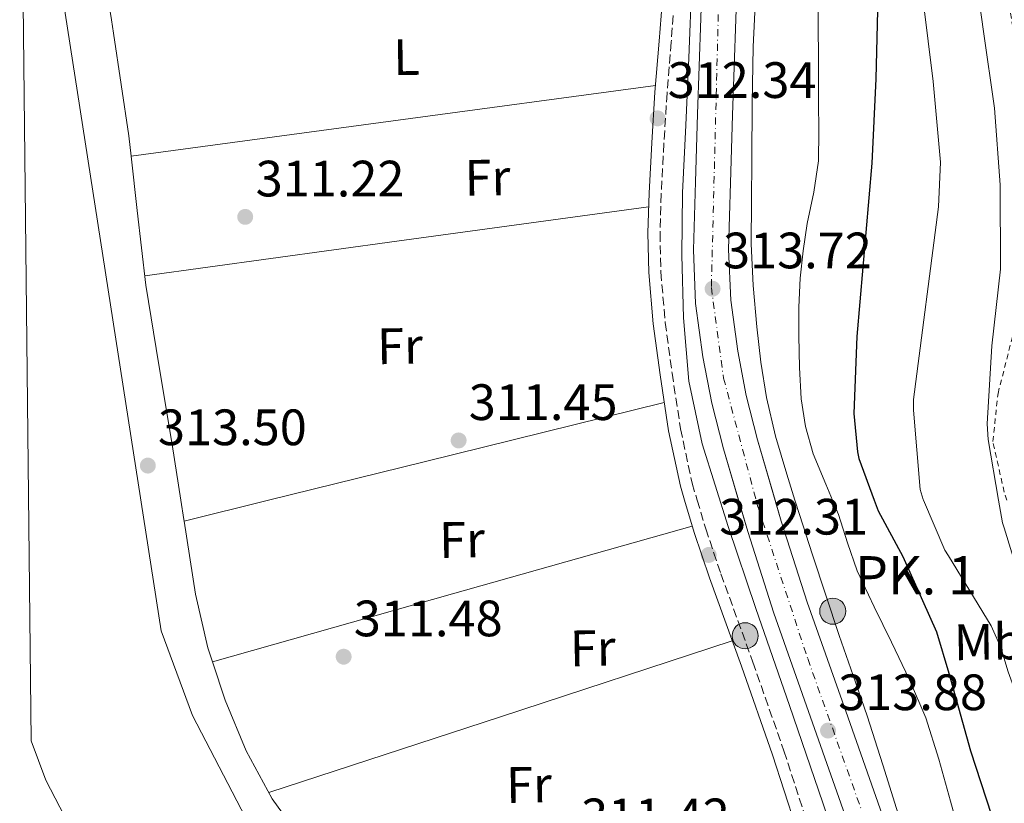
# Model space of a CAD drawing. Units: metres. Extents: x 577158 to 580614, y 4691846 to 4694197.
# Drawn here: x 577172 to 577365, y 4692608 to 4692761 of the extents above; entities that cross this region are included whole.
import ezdxf
from ezdxf.enums import TextEntityAlignment as Align

# ---------------------------------------------------------------- set-up
doc = ezdxf.new("R2010")
doc.units = ezdxf.units.M
doc.header["$MEASUREMENT"] = 0
for name, pattern in [('DGN Style 2', [1.7399219301090239, 1.043953158065414, -0.6959687720436097]), ('DGN Style 3', [2.435890702152634, 1.739921930109024, -0.6959687720436097]), ('DGN Style 4', [2.7856150101045474, 1.391937544087219, -0.6959687720436097, 0.001739921930109024, -0.6959687720436097]), ('DGN Style 7', [3.4798438602180486, 1.565929737098122, -0.6959687720436097, 0.5219765790327072, -0.6959687720436097])]:
    doc.linetypes.add(name, pattern=pattern)
for name, color, linetype, lineweight in [('Acequia de obra', 4, 'Continuous', 0), ('Balsa-alberca', 142, 'Continuous', 0), ('Camino', 7, 'DGN Style 3', 0), ('Canal de obra', 4, 'Continuous', 13), ('Carretera', 9, 'Continuous', 0), ('Cota de punto acotado terreno', 7, 'Continuous', 0), ('Curva de nivel directora', 30, 'Continuous', 30), ('Curva de nivel intermedia', 30, 'Continuous', 0), ('Eje de carretera', 7, 'DGN Style 4', 0), ('Escarpado', 30, 'DGN Style 7', 0), ('Etiqueta de uso rústico', 92, 'Continuous', 0), ('Hito kilométrico (PK) carretera', 7, 'Continuous', 0), ('Línea blanca (vial)', 7, 'Continuous', 13), ('Línea de cambio de uso (parcela vista)', 92, 'Continuous', 0), ('Margen derecho', 7, 'Continuous', 0), ('Punto acotado terreno (símbolo)', 7, 'Continuous', 0), ('Tela metálica o alambrada', 7, 'DGN Style 2', 0), ('Texto de Punto Kilométrico carretera', 7, 'Continuous', 0)]:
    doc.layers.add(name, color=color, linetype=linetype, lineweight=lineweight)
doc.styles.add('Style-Arial', font='arial.ttf')

# ---------------------------------------------------------------- blocks, each defined once
blk = doc.blocks.new('5PATER')
at = {"layer": 'Balsa-alberca', "linetype": 'Continuous', "lineweight": 0}
h = blk.add_hatch(color=51, dxfattribs=at)
edge = h.paths.add_edge_path()
edge.add_ellipse((0, 0), major_axis=(-0.1095731443231308, -0.1110710700762829), ratio=0.9994222409660317, start_angle=0, end_angle=360)
blk = doc.blocks.new('*U9')
at = {"layer": 'Carretera', "color": 9, "linetype": 'Continuous', "lineweight": 0}
for points in [[(577335.4100000008, 4692601.989999998, 314.0500000000029), (577327.8200000002, 4692623.460000002, 314.0500000000029), (577320.2399999985, 4692644.940000002, 314.0500000000029), (577315.1200000021, 4692660.960000002, 314.0500000000029), (577310.3900000004, 4692677.13, 314.0500000000029), (577308.1200000015, 4692686.09, 314.0500000000029), (577306.3600000002, 4692695.180000001, 314.0500000000029), (577304.9200000007, 4692705.660000001, 314.0299999999988), (577304.5000000006, 4692716.170000004, 313.9900000000052), (577304.8600000005, 4692729.45, 313.9499999999971), (577305.2699999994, 4692742.730000001, 313.9199999999983), (577305.910000001, 4692761.550000002, 313.7899999999936), (577306.5500000002, 4692780.36, 313.6699999999983), (577306.7100000011, 4692792.71, 313.679999999993), (577306.5500000002, 4692805.07, 313.7299999999959), (577306.0200000005, 4692814.680000001, 313.7899999999936), (577304.8200000002, 4692824.270000001, 313.8600000000006), (577302.9099999992, 4692834.510000003, 313.8099999999977), (577300.4699999985, 4692844.620000003, 313.7899999999936), (577295.6999999986, 4692861.580000003, 314.0399999999936), (577290.9300000007, 4692878.539999999, 314.3099999999977), (577285.829999998, 4692897.59, 314.5899999999965), (577281.010000001, 4692916.749999999, 314.820000000007), (577277.7199999986, 4692933.649999999, 314.8600000000006)], [(577284.5200000004, 4692934.760000003, 314.8600000000006), (577287.739999999, 4692918.250000001, 314.820000000007), (577292.4999999999, 4692899.330000003, 314.5899999999965), (577297.5799999982, 4692880.36, 314.3099999999977), (577302.3399999992, 4692863.449999999, 314.0399999999936), (577307.1400000004, 4692846.359999998, 313.7899999999936), (577309.6499999982, 4692835.949999999, 313.8099999999977), (577311.6299999985, 4692825.330000003, 313.8600000000006), (577312.8900000014, 4692815.300000001, 313.7899999999936), (577313.4400000012, 4692805.300000001, 313.7299999999959), (577313.6000000022, 4692792.71, 313.679999999993), (577313.4400000012, 4692780.199999999, 313.6699999999983), (577312.7999999998, 4692761.309999998, 313.7899999999936), (577312.1600000005, 4692742.510000002, 313.9199999999983), (577311.7499999994, 4692729.250000001, 313.9499999999971), (577311.3900000016, 4692716.220000001, 313.9900000000052), (577311.8000000007, 4692706.260000002, 314.0299999999988), (577313.1599999998, 4692696.3, 314.0500000000029), (577314.8500000017, 4692687.59, 314.0500000000029), (577317.0399999999, 4692678.940000001, 314.0500000000029), (577321.7100000015, 4692662.98, 314.0500000000029), (577326.7800000008, 4692647.140000002, 314.0500000000029), (577334.3200000001, 4692625.760000002, 314.0500000000029), (577341.9299999987, 4692604.219999999, 314.0500000000029)]]:
    blk.add_polyline3d(points, dxfattribs=at)
blk = doc.blocks.new('5HITCA')
at = {"layer": 'Escarpado', "linetype": 'Continuous', "lineweight": 0}
h = blk.add_hatch(color=1, dxfattribs=at)
edge = h.paths.add_edge_path()
edge.add_arc((0, 0), 0.2558578010358639, 0, 360)
at = {"layer": 'Escarpado', "color": 7, "linetype": 'Continuous', "lineweight": 0}
blk.add_circle((0, 0), 0.2558578010358639, dxfattribs=at)

msp = doc.modelspace()

# ---------------------------------------------------------------- linework, layer by layer
at = {"layer": 'Acequia de obra', "color": 4, "linetype": 'Continuous', "lineweight": 0, "extrusion": (-0.002072384726287049, -0.0005827404122960259, 0.9999976828148945), "elevation": -3617.145163045791, "flags": 128}
msp.add_lwpolyline([(577264.411093797, 4693049.388984821), (577264.3910938404, 4693048.59898498), (577265.0510924222, 4693035.738986366), (577265.6710910911, 4693022.868987802), (577266.1810899957, 4693007.668989768), (577266.7010888795, 4692992.46899172), (577267.4610872472, 4692978.868993112), (577268.4210851857, 4692965.268994262), (577269.1610835969, 4692956.208994905), (577270.1510814711, 4692947.158995248), (577271.7910779491, 4692936.788995028), (577273.8610735043, 4692926.488994277), (577276.5210677924, 4692914.548993091), (577279.4310615427, 4692902.678991593), (577282.5610548222, 4692891.198989762), (577285.9010476497, 4692879.76898767), (577288.9909788426, 4692870.408968045), (577291.9809102505, 4692861.018948546), (577294.1409056123, 4692852.828947328), (577296.2609010589, 4692844.638946157), (577298.3908964859, 4692836.958944889), (577300.4908919759, 4692829.278943658), (577301.75088927, 4692823.098943185), (577302.660887316, 4692816.858943146), (577303.4508856196, 4692810.62894325), (577303.9408845677, 4692804.378943718), (577304.2608838798, 4692793.49894518), (577304.1308841591, 4692782.618947185), (577303.5908853187, 4692767.548950395), (577302.9808866291, 4692752.47895369), (577302.3808257455, 4692739.228939182), (577301.7707441607, 4692725.978918859), (577301.6007445258, 4692713.75892114), (577301.9607437521, 4692701.528922782), (577303.0007415188, 4692689.068923642), (577305.6107359146, 4692676.828922569), (577310.7107249624, 4692660.618919161), (577316.1007133885, 4692644.568915377), (577322.7106991938, 4692625.538910626), (577329.2806850857, 4692606.488905927), (577333.9306750997, 4692592.468902689), (577338.4406654157, 4692578.398899634), (577341.9606578564, 4692566.428897414), (577345.090651135, 4692554.32889569), (577347.3706462393, 4692543.958894695), (577348.7406432974, 4692533.468894823), (577349.0606426105, 4692528.798895229), (577349.3806419227, 4692524.128895636)], dxfattribs=at)
at = {"layer": 'Camino', "color": 7, "linetype": 'DGN Style 3', "lineweight": 0}
for points in [[(577279.8399999993, 4692892.770000001, 312.6999999999971), (577281.6299999974, 4692886.670000004, 312.6999999999971), (577286.0399999997, 4692871.620000001, 312.6999999999971), (577289.9400000002, 4692857.719999999, 312.7899999999935), (577293.7899999992, 4692843.82, 312.8300000000019), (577296.1799999987, 4692835.09, 312.7599999999949), (577298.3799999979, 4692826.180000001, 312.6999999999971), (577299.6499999975, 4692817.620000003, 312.6300000000047), (577300.2100000008, 4692809.09, 312.5700000000071), (577300.7199999981, 4692799.260000002, 312.5299999999988), (577301.0399999978, 4692789.420000004, 312.5099999999947), (577301.1899999997, 4692778.180000001, 312.4700000000012), (577300.9100000004, 4692766.91, 312.4400000000023), (577300.129999998, 4692756.82, 312.4400000000023), (577299.3099999977, 4692746.82, 312.4400000000023), (577298.6900000009, 4692736.970000001, 312.4100000000036), (577298.1599999989, 4692727.120000001, 312.3800000000047), (577297.9399999998, 4692719.440000001, 312.3699999999953), (577298.1000000008, 4692711.800000002, 312.3800000000047), (577298.9600000012, 4692701.899999999, 312.4199999999983), (577300.3099999991, 4692691.969999999, 312.4400000000023), (577301.9600000009, 4692681.09, 312.4100000000036), (577304.2299999996, 4692670.399999999, 312.3800000000047), (577305.2166069659, 4692667.102655664, 312.368872853764)], [(577305.2166069659, 4692667.102655664, 312.368872853764), (577306.8899999994, 4692661.510000002, 312.3500000000058), (577309.8700000012, 4692652.680000001, 312.3099999999977), (577316.1200000008, 4692635.370000003, 312.2499999999999), (577322.2299999995, 4692617.969999999, 312.1900000000024), (577326.8200000006, 4692603.830000003, 312.1999999999972), (577331.3899999993, 4692589.720000001, 312.2499999999999), (577334.78, 4692579.460000001, 312.2799999999988), (577338.1900000009, 4692569.120000001, 312.3099999999977), (577340.359999999, 4692561.050000002, 312.3200000000069), (577342.079999998, 4692552.910000001, 312.3099999999977), (577343.8099999981, 4692544.010000004, 312.3399999999966), (577345.12, 4692534.980000001, 312.3800000000047), (577345.909999999, 4692525.170000004, 312.3699999999953), (577346.4099999998, 4692515.449999999, 312.3099999999977), (577346.7499999994, 4692509.75, 312.2200000000013), (577346.6000000021, 4692503.86, 312.0599999999978), (577346.1499999982, 4692501.560000001, 311.9600000000065), (577345.5599999981, 4692499.489999998, 311.8699999999955), (577344.9099999999, 4692497.280000002, 311.800000000003), (577344.2699999984, 4692495.070000002, 311.7400000000052)]]:
    msp.add_polyline3d(points, dxfattribs=at)
at = {"layer": 'Canal de obra', "color": 4, "linetype": 'Continuous', "lineweight": 13}
for points in [[(577192.2599999999, 4692583.92, 310.7700000000041), (577177.5800000001, 4692612.230000001, 310.1199999999953), (577174.7300000004, 4692619.939999999, 310.1199999999953), (577172.4699999997, 4692824.680000001, 310.0299999999988), (577173.3399999999, 4692819.850000001, 310.1199999999953), (577178.3799999999, 4692781.92, 310.7700000000041), (577200.1600000003, 4692641.529999999, 310.1199999999953), (577206.2999999998, 4692624.930000001, 310.1199999999953), (577219.2999999998, 4692599.869999999, 310.7700000000041)], [(577172.4699999997, 4692824.680000001, 310.0299999999988), (577173.3399999999, 4692819.850000001, 310.1199999999953), (577178.3799999999, 4692781.92, 310.7700000000041), (577200.1600000003, 4692641.529999999, 310.1199999999953), (577206.2999999998, 4692624.930000001, 310.1199999999953), (577219.2999999998, 4692599.869999999, 310.7700000000041), (577242.6900000004, 4692564.789999999, 310.7700000000041), (577258.0899999999, 4692539.83, 310.9799999999959), (577279.0599999996, 4692507.199999999, 311.1100000000006), (577294.8700000001, 4692482.300000001, 311.1100000000006), (577309.2000000002, 4692458.880000001, 311.1100000000006), (577317.7800000003, 4692444.800000001, 311.1100000000006), (577321.6200000001, 4692431.480000001, 311.1100000000006), (577323.2199999997, 4692426.880000001, 311.1100000000006), (577325.5899999999, 4692423.16, 311.1100000000006), (577326.7100000001, 4692421.960000001, 311.1100000000006)], [(577174.7300000004, 4692619.939999999, 310.1199999999953), (577177.5800000001, 4692612.230000001, 310.1199999999953), (577192.2599999999, 4692583.92, 310.7700000000041), (577216.3099999996, 4692547.859999999, 310.7700000000041), (577232.2699999996, 4692521.980000001, 310.9799999999959), (577248.0199999996, 4692495.359999999, 311.0500000000029), (577263.7000000002, 4692470.27, 311.0500000000029), (577276.6900000004, 4692449.850000001, 311.0500000000029), (577286.0999999996, 4692436.09, 311.0500000000029), (577291.4100000003, 4692427.710000001, 311.0500000000029), (577294.5499999998, 4692424.51, 311.0500000000029), (577305.2999999998, 4692418.939999999, 311.0500000000029), (577311.9500000002, 4692415.680000001, 311.0500000000029), (577315.79, 4692411.58, 311.0500000000029), (577317.7800000003, 4692407.930000001, 311.0500000000029)]]:
    msp.add_polyline3d(points, dxfattribs=at)
at = {"layer": 'Curva de nivel directora', "color": 30, "linetype": 'Continuous', "lineweight": 30, "flags": 128}
for points, elevation in [([(577303.8899999999, 4692929.78), (577308.8200000006, 4692902.930000001), (577309.4600000001, 4692900.940000001), (577316.5599999989, 4692885.62), (577323.0199999985, 4692872.050000001), (577328.3000000003, 4692856.940000001), (577333.7799999987, 4692842.000000001), (577336.7200000002, 4692827.279999999), (577340.6200000006, 4692783.730000001), (577340.6200000006, 4692765.780000002), (577340.2099999993, 4692749.620000001), (577339.4699999995, 4692733.100000001), (577336.5300000003, 4692699.190000001), (577335.949999999, 4692684.050000002), (577336.6199999996, 4692676.560000001), (577336.9100000003, 4692675.280000002), (577339.9285899982, 4692667.102655664)], 325.0000000000001), ([(577339.9285899982, 4692667.102655664), (577340.69, 4692665.039999999), (577345.5499999991, 4692656.050000002), (577352.1099999994, 4692641.300000002)], 325), ([(577352.1099999994, 4692641.300000002), (577354.5399999992, 4692633.230000001), (577358.769999998, 4692618), (577363.8499999986, 4692602.350000001)], 325)]:
    msp.add_lwpolyline(points, dxfattribs=dict(at, elevation=elevation))
at = {"layer": 'Curva de nivel intermedia', "color": 30, "linetype": 'Continuous', "lineweight": 0, "flags": 128}
for points, elevation in [([(577317.14, 4692942.99), (577326.4800000008, 4692906.350000001), (577327.3800000016, 4692904.4), (577334.6100000002, 4692891.15), (577339.5000000007, 4692878.350000001), (577342.3200000017, 4692866.930000001), (577342.4199999999, 4692864.88), (577343.570000001, 4692841.070000002), (577344.2700000006, 4692824.819999998), (577349.5200000011, 4692764.939999999), (577351.4700000002, 4692749.140000001), (577352.9100000019, 4692733.330000001), (577352.4900000016, 4692724.59), (577347.600000001, 4692686.800000001), (577347.600000001, 4692684.720000001), (577348.9400000023, 4692669.17), (577349.4899999998, 4692667.220000001), (577349.5406284035, 4692667.102655664)], 330.0000000000001), ([(577337.2000000008, 4692939.949999998), (577342.2900000003, 4692914.539999999), (577342.9000000005, 4692912.749999999), (577347.4100000011, 4692897.390000001), (577347.6600000014, 4692895.539999999), (577349.0100000014, 4692890.48), (577350.9000000001, 4692875.789999997), (577350.9000000001, 4692873.939999999), (577350.9900000019, 4692858.38), (577351.4099999998, 4692843.119999998), (577352.4, 4692827.600000001), (577356.0800000014, 4692795.730000001), (577359.2500000009, 4692774), (577361.3300000017, 4692758.899999999), (577363.4999999999, 4692743.92), (577364.5599999994, 4692728.849999999), (577364.6500000011, 4692712.34), (577362.9600000012, 4692697.36), (577362.0300000014, 4692682.029999998), (577362.2200000014, 4692678.96), (577364.2726526102, 4692667.102655664)], 334.9999999999999), ([(577316.6500000005, 4692765.439999999), (577316.1699999999, 4692755.890000001), (577316.0100000012, 4692744.869999998), (577315.9199999997, 4692733.84), (577315.8400000014, 4692725.59), (577315.7899999999, 4692717.329999999), (577316.160000001, 4692709.180000001), (577316.9400000012, 4692701.039999999), (577317.700000001, 4692694.11), (577318.8299999998, 4692687.220000001), (577320.6000000001, 4692679.659999999), (577322.7700000005, 4692672.21), (577324.3842049098, 4692667.102655664)], 315.0000000000001), ([(577328.9300000007, 4692766.38), (577328.9400000018, 4692760.75), (577328.9700000008, 4692752.96), (577329.010000001, 4692745.170000001), (577329.0300000012, 4692739.380000001), (577328.9700000008, 4692733.59), (577328.0600000012, 4692727.42), (577326.7699999993, 4692721.300000001), (577325.9900000013, 4692715.95), (577325.39, 4692710.579999999), (577325.1500000008, 4692704.929999998), (577325.1300000009, 4692699.28), (577325.2500000015, 4692693.12), (577325.6100000015, 4692686.96), (577326.4200000005, 4692681.51), (577327.9200000003, 4692676.180000001), (577330.4100000003, 4692670.210000002), (577331.7424713866, 4692667.102655664)], 319.9999999999999), ([(577324.3842049098, 4692667.102655664), (577325.2699999993, 4692664.3), (577327.8200000019, 4692656.4), (577330.4200000014, 4692648.49), (577333.0400000011, 4692640.59), (577335.8000000016, 4692632.73), (577338.5399999997, 4692624.849999999), (577341.6199999999, 4692615.26), (577344.6200000015, 4692605.65)], 315.0000000000001), ([(577331.7424713866, 4692667.102655664), (577332.9400000006, 4692664.310000001), (577334.6700000005, 4692658.74), (577336.5900000005, 4692653.230000001), (577339.920000001, 4692646.230000001), (577343.3099999995, 4692639.25), (577346.8099999998, 4692631.930000001), (577350.0000000016, 4692624.470000001), (577352.6000000011, 4692616.359999999), (577354.860000001, 4692608.149999999), (577357.2000000011, 4692599.649999999), (577359.5300000003, 4692591.15), (577361.4900000005, 4692583.789999999), (577363.4400000018, 4692576.430000001), (577366.2900000017, 4692568.279999998), (577368.88, 4692560.050000001), (577370.2800000014, 4692551.87), (577371.4700000006, 4692543.67)], 319.9999999999999), ([(577349.5406284035, 4692667.102655664), (577353.7700000001, 4692657.300000001), (577354.4500000018, 4692656.21)], 330.0000000000001), ([(577364.2726526102, 4692667.102655664), (577365.0399999999, 4692662.67), (577365.3600000017, 4692661.680000001), (577369.9000000014, 4692646.99), (577374.3800000009, 4692632.59), (577378.8900000014, 4692616.690000001), (577382.8900000001, 4692601.27), (577387.85, 4692586.83), (577388.1300000016, 4692586.619999998)], 334.9999999999999), ([(577354.4500000018, 4692656.21), (577362.8300000017, 4692642.449999998), (577364.7200000003, 4692638.26), (577366.1900000012, 4692633.460000001), (577371.6300000015, 4692618.390000001), (577375.7599999999, 4692602.579999999)], 330.0000000000001)]:
    msp.add_lwpolyline(points, dxfattribs=dict(at, elevation=elevation))
at = {"layer": 'Eje de carretera', "color": 7, "linetype": 'DGN Style 4', "lineweight": 0}
for points in [[(577279.9800000001, 4692941.489999998, 314.8399999999965), (577283.4299999991, 4692923.920000004, 314.4499999999971), (577289.2800000008, 4692897.210000002, 314.5800000000019), (577303.949999998, 4692844.850000002, 313.800000000003), (577308.8899999999, 4692819.899999999, 313.8300000000019), (577309.9400000006, 4692804.300000002, 313.729999999996), (577309.9400000006, 4692785.320000002, 313.6699999999984), (577308.0000000005, 4692708.790000001, 313.7400000000054), (577310.3899999998, 4692691.020000001, 314.0500000000029), (577316.7711096536, 4692667.102655664, 314.0500000000029)], [(577316.7711096536, 4692667.102655664, 314.0500000000029), (577317.14, 4692665.719999999, 314.0500000000029), (577326.8799999988, 4692636.050000001, 314.0500000000029), (577343.4699999982, 4692589.34, 314.0500000000029), (577349.1700000024, 4692570.220000001, 314.0500000000029), (577353.3700000001, 4692553.07, 314.0500000000029), (577356.6600000003, 4692533.480000001, 314.1100000000007), (577357.8599999984, 4692516.190000001, 314.2500000000001), (577356.5100000005, 4692499.460000002, 314.3099999999977), (577355.0100000007, 4692484.550000001, 314.3099999999977), (577350.3900000006, 4692465.219999999, 314.3099999999977), (577344.0899999996, 4692446.100000003, 314.6900000000024), (577336.7399999981, 4692429.930000001, 315.1300000000047), (577320.1299999985, 4692402.31, 315.5200000000041), (577301.390000001, 4692373.770000001, 315.7799999999988), (577273.1099999992, 4692330.399999999, 316.2799999999989), (577236.0900000001, 4692275.080000003, 316.9900000000052), (577205.0700000003, 4692225.370000003, 316.6100000000005), (577190.6900000013, 4692203.100000003, 316.2500000000001), (577179.4799999997, 4692189.330000003, 315.8800000000047)]]:
    msp.add_polyline3d(points, dxfattribs=at)
at = {"layer": 'Línea blanca (vial)', "color": 7, "linetype": 'Continuous', "lineweight": 13}
for points in [[(577320.5036840896, 4692667.102655664, 314.0500000000029), (577317.0399999995, 4692678.940000002, 314.0500000000029), (577314.8500000011, 4692687.59, 314.0500000000029), (577313.1599999992, 4692696.300000001, 314.0500000000029), (577311.8000000002, 4692706.260000003, 314.0299999999988), (577311.3900000011, 4692716.220000001, 313.9900000000053), (577311.7499999988, 4692729.250000002, 313.9499999999972), (577312.16, 4692742.510000001, 313.9199999999983), (577312.7999999993, 4692761.309999999, 313.7899999999935), (577313.4400000008, 4692780.2, 313.6699999999984), (577313.6000000017, 4692792.710000001, 313.679999999993), (577313.4400000008, 4692805.300000002, 313.729999999996), (577312.890000001, 4692815.300000002, 313.7899999999935), (577311.629999998, 4692825.330000003, 313.8600000000005), (577309.6499999977, 4692835.95, 313.8099999999978), (577307.1399999998, 4692846.359999999, 313.7899999999935), (577302.3399999987, 4692863.449999999, 314.0399999999937), (577297.5799999977, 4692880.360000002, 314.3099999999977), (577292.4999999994, 4692899.330000003, 314.5899999999965), (577287.7399999985, 4692918.250000002, 314.8200000000069), (577284.5199999998, 4692934.760000003, 314.8600000000008)], [(577313.3231687516, 4692667.102655664, 314.0500000000029), (577310.3899999998, 4692677.13, 314.0500000000029), (577308.120000001, 4692686.09, 314.0500000000029), (577306.3599999998, 4692695.180000001, 314.0500000000029), (577304.9200000003, 4692705.660000001, 314.0299999999988), (577304.5, 4692716.170000004, 313.9900000000053), (577304.86, 4692729.45, 313.9499999999972), (577305.269999999, 4692742.730000001, 313.9199999999983), (577305.9100000005, 4692761.550000002, 313.7899999999935), (577306.5499999997, 4692780.360000002, 313.6699999999984), (577306.7100000007, 4692792.710000001, 313.679999999993), (577306.5499999997, 4692805.070000002, 313.729999999996), (577306.02, 4692814.680000001, 313.7899999999935), (577304.8199999997, 4692824.270000001, 313.8600000000005), (577302.9099999986, 4692834.510000003, 313.8099999999978), (577300.4699999979, 4692844.620000003, 313.7899999999935), (577295.699999998, 4692861.580000003, 314.0399999999937), (577290.9300000003, 4692878.539999999, 314.3099999999977), (577285.8299999974, 4692897.59, 314.5899999999965), (577281.0100000006, 4692916.75, 314.8200000000069), (577277.7199999981, 4692933.649999999, 314.8600000000008)], [(577335.4100000004, 4692601.989999999, 314.0500000000029), (577327.8199999997, 4692623.460000004, 314.0500000000029), (577320.239999998, 4692644.940000002, 314.0500000000029), (577315.1200000016, 4692660.960000002, 314.0500000000029), (577313.3231687516, 4692667.102655664, 314.0500000000029)], [(577361.1700000009, 4692516.930000001, 314.2400000000052), (577361.0500000002, 4692525.059999999, 314.1799999999931), (577360.079999998, 4692535.430000001, 314.1000000000058), (577358.3700000001, 4692545.620000003, 314.0500000000029), (577355.3599999994, 4692559.690000003, 314.0500000000029), (577351.6999999982, 4692573.550000001, 314.0500000000029), (577346.9499999986, 4692588.969999999, 314.0500000000029), (577341.9299999982, 4692604.220000001, 314.0500000000029), (577334.3199999996, 4692625.760000003, 314.0500000000029), (577326.7800000004, 4692647.140000002, 314.0500000000029), (577321.7100000009, 4692662.980000001, 314.0500000000029), (577320.5036840896, 4692667.102655664, 314.0500000000029)]]:
    msp.add_polyline3d(points, dxfattribs=at)
at = {"layer": 'Línea de cambio de uso (parcela vista)', "color": 92, "linetype": 'Continuous', "lineweight": 0, "elevation": 311.7400000000052, "flags": 128}
msp.add_lwpolyline([(577190.4299999997, 4692761.230000001), (577190.4359999998, 4692761.2305)], dxfattribs=at)
at = {"layer": 'Línea de cambio de uso (parcela vista)', "color": 92, "linetype": 'Continuous', "lineweight": 0, "extrusion": (0.1186126646699028, 0.01721620873422017, 0.992791336554024), "elevation": 149563.1512846324, "flags": 128}
msp.add_lwpolyline([(4561188.098302479, -1236264.882051602), (4561185.394592141, -1236264.918592111), (4561165.069236074, -1236265.020551611), (4561161.077232247, -1236264.884554614)], dxfattribs=at)
at = {"layer": 'Línea de cambio de uso (parcela vista)', "color": 92, "linetype": 'Continuous', "lineweight": 0, "extrusion": (-1.480617569770726e-09, -0.05051345478958023, 0.9987233805640183), "elevation": -236734.890328066, "flags": 128}
msp.add_lwpolyline([(577296.9124492093, 4686773.275597318), (577245.5424494119, 4686766.346750312), (577194.1822496149, 4686759.417903306)], dxfattribs=at)
at = {"layer": 'Línea de cambio de uso (parcela vista)', "color": 92, "linetype": 'Continuous', "lineweight": 0, "extrusion": (-0.09991921687491555, 0.7035681250416995, 0.7035680802341812), "elevation": 3244188.26536479, "flags": 128}
msp.add_lwpolyline([(-1231290.619880736, -3211519.820471165), (-1231340.438610511, -3211519.454597527), (-1231390.255934218, -3211519.074651827)], dxfattribs=at)
at = {"layer": 'Línea de cambio de uso (parcela vista)', "color": 92, "linetype": 'Continuous', "lineweight": 0, "extrusion": (-0.005928096933771211, 0.0007684569098161001, 0.9999821334107533), "elevation": 496.2684570805854, "flags": 128}
msp.add_lwpolyline([(577290.4882077033, 4692687.244216245), (577243.4374338482, 4692675.634212818), (577212.9581325761, 4692668.106910596)], dxfattribs=at)
at = {"layer": 'Línea de cambio de uso (parcela vista)', "color": 92, "linetype": 'Continuous', "lineweight": 0, "extrusion": (-0.07067081787637579, -0.0131651693439771, 0.9974128101327097), "elevation": -102260.1474848484, "flags": 128}
msp.add_lwpolyline([(-4507593.093210159, 1423178.308993401), (-4507589.265335897, 1423178.201880283), (-4507588.951451848, 1423178.193533807)], dxfattribs=at)
at = {"layer": 'Línea de cambio de uso (parcela vista)', "color": 92, "linetype": 'Continuous', "lineweight": 0, "extrusion": (-0.005408639172933115, -0.001335783972348487, 0.999984481031319), "elevation": -9078.39071573045, "flags": 128}
msp.add_lwpolyline([(577214.4957038874, 4692659.162533087), (577197.9235319197, 4692655.069729435)], dxfattribs=at)
at = {"layer": 'Línea de cambio de uso (parcela vista)', "color": 92, "linetype": 'Continuous', "lineweight": 0, "extrusion": (-0.0004019395678212693, -0.01889094334743732, 0.9998214694154292), "elevation": -88568.55955728462, "flags": 128}
msp.add_lwpolyline([(477257.802749256, 4703018.154671119), (477304.5000069859, 4703032.444000177), (477351.206666843, 4703046.733329237)], dxfattribs=at)
at = {"layer": 'Línea de cambio de uso (parcela vista)', "color": 92, "linetype": 'Continuous', "lineweight": 0, "extrusion": (-0.003304675105838997, 1.489028277079055e-09, 0.9999945395463142), "elevation": -1595.553642832577, "flags": 128}
msp.add_lwpolyline([(577309.9795649105, 4692639.510002376), (577264.5893170596, 4692624.660002376), (577219.1990692087, 4692609.800002377)], dxfattribs=at)
at = {"layer": 'Línea de cambio de uso (parcela vista)', "color": 92, "linetype": 'Continuous', "lineweight": 0}
for points in [[(577183.4835999999, 4692803.600500001, 311.9544000000024), (577184.8600000005, 4692795.42, 311.929999999993), (577187.6699999999, 4692778.65, 311.7899999999936), (577190.4359999998, 4692761.2305, 311.7465999999986)], [(577194.3197999997, 4692734.49, 311.7462999999989), (577195.5, 4692723.83, 311.7899999999936), (577197.2000000002, 4692709.210000001, 311.8600000000006), (577199.7400000002, 4692693.59, 311.9100000000035), (577202.3200000003, 4692677.980000001, 311.9199999999983), (577204.034, 4692667.102700001, 311.8977000000014)], [(577204.6793000001, 4692663.0099, 311.8894), (577206.9299999997, 4692648.66, 311.8600000000006), (577209.3600000005, 4692638.189999999, 311.820000000007), (577210.2693999996, 4692635.4398, 311.8120000000054)], [(577210.2693999996, 4692635.4398, 311.8120000000054), (577212.75, 4692627.930000001, 311.7899999999936), (577216.8399999999, 4692618, 311.8600000000006), (577221.9699999997, 4692608.600000001, 311.9799999999959), (577231.9400000004, 4692594.710000001, 312.2100000000065), (577241.8099999996, 4692580.82, 312.3699999999953), (577243.2127, 4692578.511, 312.3589999999967)]]:
    msp.add_polyline3d(points, dxfattribs=at)
at = {"layer": 'Margen derecho', "color": 7, "linetype": 'Continuous', "lineweight": 0}
for points in [[(577277.3999999985, 4692892.640000001, 312.6999999999971), (577279.3500000021, 4692886.010000002, 312.6999999999971), (577283.760000002, 4692870.960000002, 312.6999999999971), (577287.649999999, 4692857.080000004, 312.7899999999935), (577291.5000000002, 4692843.190000002, 312.8300000000019), (577293.8799999985, 4692834.489999998, 312.7599999999949), (577296.0399999977, 4692825.720000001, 312.6999999999971), (577297.2800000004, 4692817.370000001, 312.6300000000047), (577297.8399999993, 4692808.949999999, 312.5700000000071), (577298.350000001, 4692799.160000001, 312.5299999999988), (577298.6700000007, 4692789.36, 312.5099999999947), (577298.8200000004, 4692778.190000003, 312.4700000000012), (577298.5399999989, 4692767.030000003, 312.4400000000023), (577297.7699999999, 4692757.010000003, 312.4400000000023), (577296.9400000006, 4692747.000000001, 312.4400000000023), (577296.3199999994, 4692737.11, 312.4100000000036), (577295.7899999997, 4692727.220000001, 312.3800000000047), (577295.5700000006, 4692719.45, 312.3699999999953), (577295.7199999981, 4692711.670000002, 312.3800000000047), (577296.600000001, 4692701.63, 312.4199999999983), (577297.9600000001, 4692691.640000002, 312.4400000000023), (577299.6200000007, 4692680.660000001, 312.4100000000036), (577301.9299999997, 4692669.809999999, 312.3800000000047), (577302.7374009165, 4692667.102655664, 312.3709955288225)], [(577302.7374009165, 4692667.102655664, 312.3709955288225), (577304.6200000008, 4692660.79, 312.3500000000058), (577307.6299999993, 4692651.890000002, 312.3099999999977), (577313.8799999988, 4692634.570000002, 312.2499999999999), (577319.980000001, 4692617.210000001, 312.1900000000024), (577324.5599999985, 4692603.100000002, 312.1999999999972), (577329.1299999995, 4692588.980000001, 312.2499999999999), (577332.5300000014, 4692578.710000002, 312.2799999999988), (577335.9099999989, 4692568.440000001, 312.3099999999977), (577338.0500000002, 4692560.5, 312.3200000000069), (577339.7499999988, 4692552.440000002, 312.3099999999977), (577341.4699999979, 4692543.61, 312.3399999999966), (577342.760000002, 4692534.710000004, 312.3800000000047), (577343.5399999997, 4692525.020000001, 312.3699999999953), (577344.0399999982, 4692515.32, 312.3099999999977), (577344.3700000013, 4692509.710000002, 312.2200000000013), (577344.2300000004, 4692504.120000003, 312.0599999999978), (577343.8399999993, 4692502.120000001, 311.9600000000065), (577343.2699999993, 4692500.149999999, 311.8699999999955), (577342.6299999978, 4692497.940000001, 311.800000000003), (577341.9899999986, 4692495.730000001, 311.7400000000052)]]:
    msp.add_polyline3d(points, dxfattribs=at)
at = {"layer": 'Tela metálica o alambrada', "color": 7, "linetype": 'DGN Style 2', "lineweight": 0}
msp.add_polyline3d([(577365.8945000004, 4692667.102700001, 335.6999999999971), (577365.3899999997, 4692668.680000001, 335.6999999999971), (577363.1500000004, 4692678.600000001, 335.7700000000041), (577364.1699999999, 4692688, 335.8300000000018), (577367.8200000003, 4692702.4, 335.8899999999995), (577369.7999999998, 4692718.720000001, 336.1499999999942), (577369.7400000002, 4692735.109999999, 336.4100000000035), (577368.3300000001, 4692751.17, 336.6600000000035), (577365.2000000002, 4692772.289999999, 336.7299999999959), (577362.3799999999, 4692797.310000001, 336.7299999999959), (577360.2000000002, 4692817.41, 336.7299999999959), (577358.0899999999, 4692833.99, 336.8500000000058)], dxfattribs=at)

# ---------------------------------------------------------------- block references
at = {"layer": 'Carretera', "color": 9, "linetype": 'Continuous', "lineweight": 0}
msp.add_blockref('*U9', (0, 0), dxfattribs=at)
at = {"layer": 'Hito kilométrico (PK) carretera', "color": 7, "linetype": 'Continuous', "lineweight": 0, "xscale": 10, "yscale": 10, "zscale": 10}
for p in [(577331.7899999999, 4692645.34, 315.179999999993), (577314.6299999983, 4692640.530000002, 312.3600000000006)]:
    msp.add_blockref('5HITCA', p, dxfattribs=at)
at = {"layer": 'Punto acotado terreno (símbolo)', "color": 7, "linetype": 'Continuous', "lineweight": 0, "xscale": 10, "yscale": 10, "zscale": 10}
for p in [(577297.4600000015, 4692741.899999999, 312.339999999997), (577216.6599999998, 4692722.600000001, 311.2200000000016), (577308.2399999973, 4692708.520000001, 313.7200000000012), (577258.48, 4692678.800000001, 311.4499999999975), (577197.579999998, 4692673.870000003, 313.5000000000005), (577307.4699999985, 4692656.36, 312.3099999999977), (577235.9499999993, 4692636.430000001, 311.4799999999959), (577330.8599999995, 4692621.960000001, 313.8800000000047)]:
    msp.add_blockref('5PATER', p, dxfattribs=at)

# ---------------------------------------------------------------- texts
at = {"layer": 'Cota de punto acotado terreno', "color": 7, "linetype": 'Continuous', "lineweight": 0, "style": 'Style-Arial'}
for s, p in [('312.34', (577299.4400000023, 4692745.899999999, 312.3399999999965)), ('311.22', (577218.7099999998, 4692726.600000002, 311.2200000000012)), ('313.72', (577310.2899999997, 4692712.520000001, 313.7200000000012)), ('311.45', (577260.4600000007, 4692682.800000002, 311.4499999999971)), ('313.50', (577199.57, 4692677.870000001, 313.5)), ('312.31', (577309.5499999997, 4692660.36, 312.3099999999977)), ('311.48', (577237.9400000013, 4692640.429999999, 311.4799999999959)), ('313.88', (577332.8500000016, 4692625.960000001, 313.8800000000047)), ('311.42', (577282.4499999983, 4692601.640000001, 311.4199999999983))]:
    msp.add_text(s, height=7.000000000000002, dxfattribs=at).set_placement(p)
at = {"layer": 'Etiqueta de uso rústico', "color": 92, "linetype": 'Continuous', "lineweight": 0, "style": 'Style-Arial'}
for s, p in [('L', (577248.2532169013, 4692753.893953319, 311.820000000007)), ('Fr', (577264.1249471031, 4692730.295178661, 311.6499999999942)), ('Fr', (577246.9749471003, 4692697.295178661, 312.1100000000006)), ('Fr', (577259.134947102, 4692659.345178663, 312.1199999999953)), ('Mb', (577362.341543908, 4692639.34083382, 328.6499999999942)), ('Fr', (577284.7549471016, 4692638.115178662, 312.1900000000023)), ('Fr', (577272.2549471024, 4692611.345178664, 311.8500000000058))]:
    msp.add_text(s, height=7.000000000000002, rotation=0.9450100000000002, dxfattribs=at).set_placement(p, align=Align.MIDDLE_CENTER)
at = {"layer": 'Texto de Punto Kilométrico carretera', "color": 7, "linetype": 'Continuous', "lineweight": 0, "style": 'Style-Arial'}
msp.add_text('PK. 1', height=7.5, dxfattribs=at).set_placement((577336.1299999984, 4692648.63, 318.429999999993))

doc.saveas('drawing.dxf')
